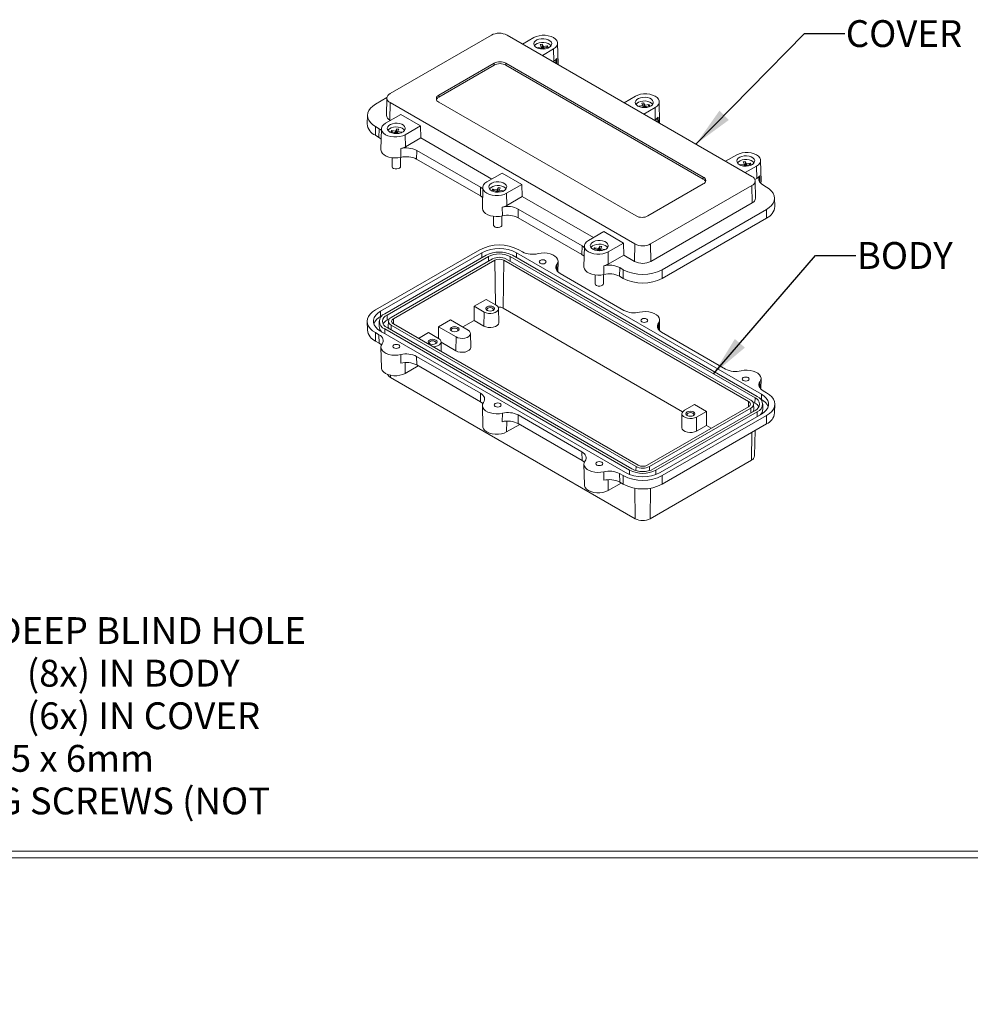
# Model space of a CAD drawing. Units: inches. Extents: x 0.5 to 67.5, y -2.2 to 43.5.
# Drawn here: x 21.7 to 39.4, y -2.2 to 16.1 of the extents above; entities that cross this region are included whole.
import ezdxf

# ---------------------------------------------------------------- set-up
doc = ezdxf.new("R2010")
doc.units = ezdxf.units.IN
doc.header["$MEASUREMENT"] = 0
doc.styles.add('SLDTEXTSTYLE0', font='TXT', dxfattribs={"width": 0.75})
doc.dimstyles.new('SLDDIMSTYLE0', dxfattribs={"dimtxt": 0, "dimasz": 0.752, "dimexe": 0, "dimexo": 0.0625, "dimgap": 0, "dimtad": 0, "dimtih": 1, "dimtoh": 1, "dimdec": 0, "dimrnd": 1e-09, "dimzin": 0, "dimdsep": 46, "dimtxsty": 'Standard', "dimsah": 1, "dimcen": 0.09, "dimadec": 0, "dimazin": 0, "dimtfac": 0.752, "dimtdec": 0, "dimtofl": 0, "dimtmove": 0, "dimatfit": 3, "dimfxl": 1, "dimtolj": 1, "dimtzin": 0, "dimarcsym": 0})
doc.dimstyles.new('SLDDIMSTYLE9', dxfattribs={"dimtxt": 0.5, "dimasz": 0.752, "dimexe": 0, "dimexo": 0.0625, "dimgap": 0.125, "dimtad": 0, "dimtih": 1, "dimtoh": 1, "dimdec": 3, "dimlfac": 0.25, "dimrnd": 1e-09, "dimzin": 12, "dimdsep": 46, "dimtxsty": 'SLDTEXTSTYLE0', "dimsah": 1, "dimcen": 0.09, "dimadec": 0, "dimazin": 0, "dimtfac": 1, "dimtdec": 3, "dimtmove": 0, "dimatfit": 3, "dimfxl": 1, "dimtolj": 1, "dimtzin": 12, "dimarcsym": 0})

# ---------------------------------------------------------------- blocks, each defined once
blk = doc.blocks.new('*D32')
at = {"color": 7, "linetype": 'Continuous', "lineweight": 0}
for p, q in [((11.901, 7.329), (16.284, 4.733)), ((16.284, 4.733), (17.036, 4.733))]:
    blk.add_line(p, q, dxfattribs=at)
blk.add_solid([(11.901, 7.329), (12.484, 6.837), (12.613, 7.054)], dxfattribs=at)
at = {"color": 7, "linetype": 'Continuous', "lineweight": 0, "char_height": 0.5, "attachment_point": 1, "style": 'SLDTEXTSTYLE0'}
for s, insert in [('%%c', (17.099, 4.981)), ('.125', (17.852, 4.981)), (' x .315 DEEP BLIND HOLE', (19.145, 4.981)), ('                               (8x) IN BODY', (17.099, 4.188)), ('                               (6x) IN COVER', (17.099, 3.395)), ('\\{ACCEPTS M3.5 x 6mm (.236") LG.', (17.099, 2.601)), ('SELF-TAPPING SCREWS (NOT SUPPLIED)\\}', (17.099, 1.808))]:
    blk.add_mtext(s, dxfattribs=dict(at, insert=insert))

msp = doc.modelspace()

# ---------------------------------------------------------------- linework, layer by layer
at = {"color": 7, "linetype": 'Continuous', "lineweight": 0}
for p, q in [((28.60228, 14.7326), (30.48976, 15.82222)), ((30.78141, 15.82222), (35.34141, 13.18978)), ((31.07121, 15.65492), (31.28031, 15.77563)), ((31.34432, 15.58829), (31.42034, 15.60096)), ((31.39839, 15.64485), (31.43773, 15.65141)), ((31.42034, 15.60096), (31.39839, 15.64485)), ((31.42308, 15.57681), (31.42034, 15.60096)), ((31.43773, 15.65141), (31.45968, 15.60752)), ((31.43773, 15.65141), (31.44608, 15.56268)), ((31.45968, 15.60752), (31.45697, 15.5629)), ((31.45968, 15.60752), (31.53571, 15.62019)), ((31.54707, 15.59748), (31.47104, 15.58481)), ((31.53571, 15.62019), (31.51777, 15.5926)), ((31.53571, 15.62019), (31.54707, 15.59748)), ((31.73148, 15.28586), (31.72324, 15.67157)), ((31.34805, 15.58083), (31.34432, 15.58829)), ((31.34432, 15.58829), (31.35264, 15.57899)), ((31.4317, 15.57825), (31.38196, 15.56996)), ((31.43946, 15.56274), (31.4317, 15.57825)), ((31.64726, 15.5638), (31.43815, 15.44309)), ((31.46844, 15.56357), (31.47104, 15.58481)), ((31.47104, 15.58481), (31.48102, 15.56486)), ((31.64726, 15.5638), (31.65066, 15.33681)), ((30.53815, 15.2993), (29.50811, 14.70467)), ((30.53868, 15.26362), (29.50864, 14.669)), ((30.53868, 15.26362), (30.53815, 15.2993)), ((30.76032, 15.26362), (30.76086, 15.2993)), ((34.43505, 13.14225), (30.76032, 15.26362)), ((34.43558, 13.17792), (30.76086, 15.2993)), ((31.65066, 15.33681), (31.63646, 15.32861)), ((31.73148, 15.28586), (31.73096, 15.27405)), ((29.50864, 14.669), (29.50811, 14.70467)), ((32.96147, 14.5637), (33.17057, 14.68441)), ((28.33017, 14.53607), (28.54266, 14.65874)), ((28.5419, 14.64989), (28.53502, 14.32846)), ((28.60228, 14.56424), (28.59742, 14.23996)), ((33.16229, 11.9318), (28.60228, 14.56424)), ((29.50811, 14.5761), (33.18284, 12.45472)), ((33.23457, 14.49706), (33.3106, 14.50974)), ((33.2383, 14.48961), (33.23457, 14.49706)), ((33.23457, 14.49706), (33.2429, 14.48777)), ((33.28865, 14.55363), (33.32798, 14.56019)), ((33.3106, 14.50974), (33.28865, 14.55363)), ((33.31334, 14.48559), (33.3106, 14.50974)), ((33.32798, 14.56019), (33.34994, 14.5163)), ((33.32798, 14.56019), (33.33634, 14.47146)), ((33.34994, 14.5163), (33.34723, 14.47167)), ((33.34994, 14.5163), (33.42597, 14.52897)), ((33.3587, 14.47235), (33.3613, 14.49359)), ((33.43733, 14.50626), (33.3613, 14.49359)), ((33.3613, 14.49359), (33.37128, 14.47363)), ((33.42597, 14.52897), (33.40802, 14.50138)), ((33.42597, 14.52897), (33.43733, 14.50626)), ((33.62174, 14.19463), (33.6135, 14.58034)), ((28.18016, 14.3306), (28.17672, 14.16988)), ((28.80029, 14.34395), (28.51592, 14.17978)), ((29.16724, 14.13211), (28.80029, 14.34395)), ((33.32196, 14.48703), (33.27222, 14.47874)), ((33.32972, 14.47152), (33.32196, 14.48703)), ((33.53752, 14.47258), (33.32841, 14.35186)), ((33.53752, 14.47258), (33.54092, 14.24558)), ((28.59742, 14.23996), (28.60879, 14.2334)), ((28.88286, 13.96795), (29.16724, 14.13211)), ((29.16724, 14.13211), (29.17404, 13.90708)), ((33.54092, 14.24558), (33.52672, 14.23738)), ((33.62174, 14.19463), (33.62121, 14.18283)), ((28.33017, 14.11782), (28.32774, 13.95568)), ((28.39491, 13.9169), (28.32774, 13.95568)), ((28.39734, 14.07904), (28.33017, 14.11782)), ((28.39734, 14.07904), (28.39491, 13.9169)), ((28.43994, 14.07571), (28.43169, 13.69)), ((28.61611, 14.02252), (28.62747, 14.04523)), ((28.69214, 14.00985), (28.61611, 14.02252)), ((28.62747, 14.04523), (28.7035, 14.03256)), ((28.62747, 14.04523), (28.64541, 14.01764)), ((28.68215, 13.98989), (28.69214, 14.00985)), ((28.69473, 13.98861), (28.69214, 14.00985)), ((28.7035, 14.03256), (28.72545, 14.07645)), ((28.7035, 14.03256), (28.70621, 13.98794)), ((28.72545, 14.07645), (28.7171, 13.98772)), ((28.73147, 14.00329), (28.72372, 13.98778)), ((28.72545, 14.07645), (28.76479, 14.06989)), ((28.78122, 13.995), (28.73147, 14.00329)), ((28.74009, 14.00185), (28.74283, 14.026)), ((28.76479, 14.06989), (28.74283, 14.026)), ((28.74283, 14.026), (28.81886, 14.01333)), ((28.81886, 14.01333), (28.81054, 14.00403)), ((28.81886, 14.01333), (28.81513, 14.00587)), ((28.88286, 13.96795), (28.88626, 13.74095)), ((28.88626, 13.74095), (29.17404, 13.90708)), ((29.17404, 13.90708), (30.49905, 13.14217)), ((28.80158, 13.70814), (28.80291, 13.54557)), ((29.09817, 13.67446), (29.09574, 13.51232)), ((30.2876, 12.98782), (29.09817, 13.67446)), ((34.85172, 13.47247), (35.06083, 13.59319)), ((28.63875, 13.53756), (28.63875, 13.37498)), ((28.79623, 13.37498), (28.79623, 13.54401)), ((30.28517, 12.82568), (29.09574, 13.51232)), ((35.12483, 13.40584), (35.20086, 13.41852)), ((35.12856, 13.39839), (35.12483, 13.40584)), ((35.12483, 13.40584), (35.13316, 13.39655)), ((35.21222, 13.39581), (35.16247, 13.38751)), ((35.1789, 13.46241), (35.21824, 13.46896)), ((35.20086, 13.41852), (35.1789, 13.46241)), ((35.2036, 13.39437), (35.20086, 13.41852)), ((35.21998, 13.3803), (35.21222, 13.39581)), ((35.21824, 13.46896), (35.2402, 13.42507)), ((35.21824, 13.46896), (35.2266, 13.38023)), ((35.2402, 13.42507), (35.23748, 13.38045)), ((35.2402, 13.42507), (35.31622, 13.43775)), ((35.24896, 13.38113), (35.25156, 13.40236)), ((35.32758, 13.41504), (35.25156, 13.40236)), ((35.25156, 13.40236), (35.26154, 13.38241)), ((35.31622, 13.43775), (35.29828, 13.41015)), ((35.31622, 13.43775), (35.32758, 13.41504)), ((35.512, 13.10341), (35.50375, 13.48912)), ((28.79313, 13.36237), (28.79623, 13.37498)), ((30.69055, 13.25273), (30.40617, 13.08856)), ((31.0575, 13.04089), (30.69055, 13.25273)), ((35.42778, 13.38136), (35.21867, 13.26064)), ((35.42778, 13.38136), (35.43118, 13.15436)), ((30.77312, 12.87672), (31.0575, 13.04089)), ((31.0575, 13.04089), (31.0643, 12.81586)), ((33.40555, 12.45472), (34.43558, 13.04935)), ((35.34141, 13.02142), (33.45394, 11.9318)), ((34.43505, 13.14225), (34.43558, 13.17792)), ((35.34141, 13.02142), (35.34627, 12.69714)), ((35.43118, 13.15436), (35.39587, 13.13398)), ((35.40867, 12.78565), (35.4018, 13.10707)), ((35.54635, 13.03203), (35.61352, 12.99326)), ((30.2876, 12.98782), (30.28517, 12.82568)), ((30.3302, 12.98449), (30.32195, 12.59878)), ((30.50637, 12.9313), (30.51773, 12.95401)), ((30.58239, 12.91863), (30.50637, 12.9313)), ((30.51773, 12.95401), (30.59375, 12.94134)), ((30.51773, 12.95401), (30.53567, 12.92642)), ((30.57241, 12.89867), (30.58239, 12.91863)), ((30.58499, 12.89739), (30.58239, 12.91863)), ((30.59375, 12.94134), (30.61571, 12.98523)), ((30.59375, 12.94134), (30.59647, 12.89671)), ((30.61571, 12.98523), (30.60736, 12.89649)), ((30.62173, 12.91207), (30.61397, 12.89656)), ((30.61571, 12.98523), (30.65505, 12.97867)), ((30.67148, 12.90378), (30.62173, 12.91207)), ((30.63035, 12.91063), (30.63309, 12.93478)), ((30.65505, 12.97867), (30.63309, 12.93478)), ((30.63309, 12.93478), (30.70912, 12.9221)), ((30.70912, 12.9221), (30.7008, 12.91281)), ((30.70912, 12.9221), (30.70539, 12.91465)), ((30.77312, 12.87672), (30.77652, 12.64973)), ((30.77652, 12.64973), (31.0643, 12.81586)), ((31.0643, 12.81586), (32.38931, 12.05095)), ((33.4588, 11.60752), (35.34627, 12.69714)), ((35.76697, 12.62707), (35.76354, 12.78778)), ((30.69184, 12.61691), (30.69317, 12.45435)), ((30.98842, 12.58324), (30.986, 12.4211)), ((32.17786, 11.8966), (30.98842, 12.58324)), ((35.61352, 12.575), (33.67037, 11.45324)), ((35.61352, 12.575), (35.61595, 12.41286)), ((30.529, 12.44634), (30.529, 12.28376)), ((30.68648, 12.28376), (30.68648, 12.45279)), ((32.17543, 11.73446), (30.986, 12.4211)), ((35.61595, 12.41286), (33.6728, 11.2911)), ((30.68339, 12.27115), (30.68648, 12.28376)), ((32.58081, 12.1615), (32.29643, 11.99734)), ((32.94776, 11.94967), (32.58081, 12.1615)), ((32.66338, 11.7855), (32.94776, 11.94967)), ((32.94776, 11.94967), (32.95456, 11.72464)), ((33.16229, 11.9318), (33.15743, 11.60752)), ((33.45394, 11.9318), (33.4588, 11.60752)), ((30.27089, 11.82406), (28.32774, 10.70231)), ((30.31265, 11.76782), (28.42518, 10.6782)), ((35.51852, 9.13538), (30.95851, 11.76782)), ((31.06744, 11.78529), (31.00027, 11.82406)), ((32.17786, 11.8966), (32.17543, 11.73446)), ((32.22046, 11.89327), (32.21221, 11.50756)), ((32.39663, 11.84008), (32.40799, 11.86279)), ((32.47265, 11.8274), (32.39663, 11.84008)), ((32.40799, 11.86279), (32.48401, 11.85011)), ((32.40799, 11.86279), (32.42593, 11.83519)), ((32.46267, 11.80745), (32.47265, 11.8274)), ((32.47525, 11.80617), (32.47265, 11.8274)), ((32.48401, 11.85011), (32.50597, 11.894)), ((32.48401, 11.85011), (32.48673, 11.80549)), ((32.50597, 11.894), (32.49761, 11.80527)), ((32.51199, 11.82085), (32.50423, 11.80534)), ((32.50597, 11.894), (32.5453, 11.88744)), ((32.56173, 11.81255), (32.51199, 11.82085)), ((32.52061, 11.81941), (32.52335, 11.84356)), ((32.5453, 11.88744), (32.52335, 11.84356)), ((32.52335, 11.84356), (32.59938, 11.83088)), ((32.59938, 11.83088), (32.59105, 11.82159)), ((32.59938, 11.83088), (32.59565, 11.82343)), ((32.66338, 11.7855), (32.66678, 11.55851)), ((30.3906, 11.72282), (28.50313, 10.6332)), ((30.43236, 11.69871), (28.54488, 10.60909)), ((30.51031, 11.65371), (28.62283, 10.5641)), ((30.55207, 11.6296), (28.66459, 10.53999)), ((30.70574, 10.73784), (30.7191, 11.6296)), ((35.2791, 8.99717), (30.7191, 11.6296)), ((35.32086, 9.02128), (30.76086, 11.65371)), ((35.39881, 9.06628), (30.83881, 11.69871)), ((35.44057, 9.09038), (30.88056, 11.72282)), ((31.72728, 11.41118), (31.73148, 11.60761)), ((32.66678, 11.55851), (32.95456, 11.72464)), ((32.95456, 11.72464), (33.15743, 11.60752)), ((32.9577, 10.69407), (31.76827, 11.38071)), ((32.5821, 11.52569), (32.58343, 11.36312)), ((32.87868, 11.49202), (32.87625, 11.32988)), ((32.94585, 11.45324), (32.87868, 11.49202)), ((32.94585, 11.45324), (32.94342, 11.2911)), ((33.67037, 11.45324), (33.6728, 11.2911)), ((32.41926, 11.35512), (32.41926, 11.19253)), ((32.57365, 11.17992), (32.57674, 11.19253)), ((32.57674, 11.19253), (32.57674, 11.36157)), ((32.94342, 11.2911), (32.87625, 11.32988)), ((30.39172, 10.89923), (30.16901, 10.77066)), ((30.57712, 10.7922), (30.39172, 10.89923)), ((28.42664, 10.58092), (28.42518, 10.6782)), ((30.16901, 10.50899), (30.16901, 10.77066)), ((30.16901, 10.77066), (30.35441, 10.66363)), ((30.35052, 10.40421), (30.35441, 10.66363)), ((30.62873, 10.4719), (30.62323, 10.72904)), ((34.05149, 8.80637), (30.70574, 10.73784)), ((28.17672, 10.4881), (28.18016, 10.32739)), ((28.40168, 10.49424), (28.39962, 10.39782)), ((28.45186, 10.59548), (28.42664, 10.58092)), ((28.54634, 10.51181), (28.54488, 10.60909)), ((28.58847, 10.53613), (28.54634, 10.51181)), ((28.57096, 10.49304), (28.56889, 10.39661)), ((29.72916, 10.51674), (29.50645, 10.38817)), ((30.05375, 10.32936), (29.72916, 10.51674)), ((30.16901, 10.50899), (29.95579, 10.38591)), ((30.35052, 10.40421), (30.16901, 10.50899)), ((33.61754, 10.31995), (33.62174, 10.51639)), ((28.32774, 10.28125), (28.39491, 10.24247)), ((28.33017, 10.12191), (28.32774, 10.28125)), ((28.42518, 10.30535), (32.98518, 7.67292)), ((28.50313, 10.35035), (33.06313, 7.71792)), ((28.54488, 10.37446), (33.10489, 7.74202)), ((28.62283, 10.41946), (33.18284, 7.78702)), ((28.66459, 10.44356), (33.2246, 7.81113)), ((29.31993, 10.28049), (29.1335, 10.17287)), ((29.50532, 10.17347), (29.31993, 10.28049)), ((29.50645, 10.17281), (29.50645, 10.38817)), ((29.50645, 10.38817), (29.83104, 10.20079)), ((34.84796, 9.60284), (33.65852, 10.28949)), ((28.33017, 10.12191), (28.39734, 10.08314)), ((28.39734, 10.08314), (28.39491, 10.24247)), ((29.55531, 9.92936), (29.55144, 10.11031)), ((29.82715, 9.94137), (29.55165, 10.10041)), ((29.82715, 9.94137), (29.83104, 10.20079)), ((30.10536, 10.00906), (30.09986, 10.26619)), ((28.43169, 10.01176), (28.43994, 9.62605)), ((28.80158, 9.71223), (28.80291, 9.87114)), ((29.09574, 9.83789), (30.28517, 9.15125)), ((29.09817, 9.67856), (29.09574, 9.83789)), ((28.88286, 9.52198), (29.12613, 9.66241)), ((29.09817, 9.67856), (30.2876, 8.99191)), ((28.60957, 9.44738), (33.16958, 6.81495)), ((35.5078, 9.22873), (35.512, 9.42516)), ((35.61595, 9.15949), (35.54878, 9.19826)), ((30.2876, 8.99191), (30.28517, 9.15125)), ((35.39735, 8.96899), (35.35522, 8.99331)), ((35.39735, 8.96899), (35.39881, 9.06628)), ((35.51706, 9.0381), (35.49183, 9.05266)), ((35.51706, 9.0381), (35.51852, 9.13538)), ((30.32195, 8.92053), (30.3302, 8.53482)), ((33.39163, 7.81113), (35.2791, 8.90074)), ((33.43339, 7.78702), (35.32086, 8.87664)), ((33.51134, 7.74202), (35.39881, 8.83164)), ((33.55309, 7.71792), (35.44057, 8.80753)), ((34.27021, 8.94178), (34.08482, 8.83475)), ((34.27021, 8.94178), (34.49292, 8.81321)), ((34.30753, 8.70618), (34.49292, 8.81321)), ((34.49292, 8.81321), (34.49292, 8.55154)), ((35.3748, 8.85379), (35.37274, 8.95022)), ((35.54408, 8.855), (35.54202, 8.95143)), ((35.76354, 8.78457), (35.76697, 8.94528)), ((30.69184, 8.62101), (30.69317, 8.77991)), ((30.986, 8.74667), (32.17543, 8.06002)), ((30.98842, 8.58733), (30.986, 8.74667)), ((33.63104, 7.67292), (35.51852, 8.76253)), ((33.6728, 7.61667), (35.61595, 8.73843)), ((34.0387, 8.77159), (34.03321, 8.51445)), ((34.31141, 8.44676), (34.30753, 8.70618)), ((35.61352, 8.57909), (35.61595, 8.73843)), ((30.77312, 8.43076), (31.01639, 8.57119)), ((30.98842, 8.58733), (32.17786, 7.90069)), ((33.67037, 7.45734), (35.61352, 8.57909)), ((34.49292, 8.55154), (34.31141, 8.44676)), ((34.58356, 8.49922), (34.49292, 8.55154)), ((35.39149, 7.98314), (35.40162, 8.45676)), ((32.17786, 7.90069), (32.17543, 8.06002)), ((33.44665, 6.81495), (35.33412, 7.90456)), ((32.21221, 7.82931), (32.22046, 7.4436)), ((32.5821, 7.52978), (32.58343, 7.68869)), ((32.87625, 7.65545), (32.94342, 7.61667)), ((32.87868, 7.49611), (32.87625, 7.65545)), ((32.94585, 7.45734), (32.94342, 7.61667)), ((33.67037, 7.45734), (33.6728, 7.61667)), ((32.66338, 7.33953), (32.90665, 7.47997)), ((32.87868, 7.49611), (32.94585, 7.45734)), ((0.62094, 0.62311), (67.37094, 0.62311)), ((0.49594, 0.49811), (67.49594, 0.49811))]:
    msp.add_line(p, q, dxfattribs=at)
at = {"color": 8, "linetype": 'Continuous', "lineweight": 0}
for p, q in [((31.70751, 15.38569), (31.70946, 15.28647)), ((33.59777, 14.29447), (33.59972, 14.19524)), ((35.48803, 13.20325), (35.49047, 13.07893)), ((30.31399, 11.67859), (30.31265, 11.76782)), ((30.95718, 11.67859), (30.95851, 11.76782)), ((30.4337, 11.60948), (30.43236, 11.69871)), ((30.5645, 10.79949), (30.55207, 11.6296)), ((30.83747, 11.60948), (30.83881, 11.69871)), ((31.70838, 11.43351), (31.71068, 11.54975)), ((28.66605, 10.44272), (28.66459, 10.53999)), ((33.59863, 10.34228), (33.60094, 10.45853)), ((28.50179, 10.26113), (28.50313, 10.35035)), ((28.6215, 10.33023), (28.62283, 10.41946)), ((28.88286, 9.52198), (28.88594, 9.72396)), ((28.60957, 9.44738), (28.60896, 9.4875)), ((35.48889, 9.25106), (35.4912, 9.36731)), ((35.27764, 8.8999), (35.2791, 8.99717)), ((35.3222, 8.78741), (35.32086, 8.87664)), ((35.4419, 8.71831), (35.44057, 8.80753)), ((30.77312, 8.43076), (30.7762, 8.63273)), ((35.33412, 7.90456), (35.34202, 8.42236)), ((33.06192, 7.63729), (33.06313, 7.71792)), ((33.18169, 7.71034), (33.18284, 7.78702)), ((33.43454, 7.71034), (33.43339, 7.78702)), ((33.5543, 7.63729), (33.55309, 7.71792)), ((32.66338, 7.33953), (32.66646, 7.54151)), ((33.16958, 6.81495), (33.16091, 7.38318)), ((33.44665, 6.81495), (33.45531, 7.38318))]:
    msp.add_line(p, q, dxfattribs=at)
at = {"color": 7, "linetype": 'Continuous', "lineweight": 0, "flags": 128}
for points in [[(31.28031, 15.77563), (31.32574, 15.79655), (31.37809, 15.8111), (31.43474, 15.81856), (31.49284, 15.81856), (31.54949, 15.8111), (31.60183, 15.79655), (31.64726, 15.77563), (31.68349, 15.74941), (31.7087, 15.71919), (31.72163, 15.68649), (31.72163, 15.65295), (31.7087, 15.62025), (31.68349, 15.59002), (31.64726, 15.5638)], [(31.32738, 15.59097), (31.36369, 15.57507), (31.40608, 15.56542), (31.45141, 15.56273), (31.49631, 15.5672), (31.53746, 15.5785), (31.57181, 15.59579), (31.5968, 15.61779), (31.61058, 15.64286), (31.61214, 15.66915), (31.60135, 15.69471), (31.57902, 15.71764), (31.54679, 15.73624), (31.50708, 15.74913), (31.4628, 15.75536), (31.41726, 15.75446), (31.37383, 15.7465), (31.33573, 15.73207), (31.30578, 15.71225), (31.28621, 15.68849), (31.27847, 15.66257), (31.28313, 15.6364), (31.29984, 15.61193), (31.32738, 15.59097)], [(31.60064, 15.62281), (31.5992, 15.62518), (31.57842, 15.64789), (31.54779, 15.66652), (31.50959, 15.67969), (31.46665, 15.68643), (31.42216, 15.68622), (31.37941, 15.6791), (31.34158, 15.66558), (31.31147, 15.64666), (31.29131, 15.62376), (31.29075, 15.62281)], [(33.17057, 14.68441), (33.216, 14.70532), (33.26835, 14.71988), (33.32499, 14.72734), (33.3831, 14.72734), (33.43974, 14.71988), (33.49209, 14.70532), (33.53752, 14.68441), (33.57375, 14.65819), (33.59896, 14.62797), (33.61188, 14.59527), (33.61188, 14.56172), (33.59896, 14.52902), (33.57375, 14.4988), (33.53752, 14.47258)], [(28.33017, 14.11782), (28.27796, 14.15311), (28.23596, 14.19268), (28.20519, 14.23555), (28.18643, 14.28068), (28.18012, 14.32695), (28.18643, 14.37321), (28.20519, 14.41834), (28.23596, 14.46121), (28.27796, 14.50078), (28.33017, 14.53607)], [(33.21764, 14.49975), (33.25394, 14.48385), (33.29633, 14.4742), (33.34166, 14.47151), (33.38657, 14.47598), (33.42772, 14.48728), (33.46206, 14.50457), (33.48706, 14.52656), (33.50084, 14.55164), (33.5024, 14.57793), (33.49161, 14.60348), (33.46927, 14.62641), (33.43705, 14.64501), (33.39733, 14.65791), (33.35306, 14.66414), (33.30752, 14.66324), (33.26409, 14.65528), (33.22599, 14.64085), (33.19604, 14.62103), (33.17647, 14.59727), (33.16873, 14.57135), (33.17339, 14.54518), (33.1901, 14.52071), (33.21764, 14.49975)], [(33.4909, 14.53159), (33.48946, 14.53395), (33.46868, 14.55667), (33.43805, 14.5753), (33.39985, 14.58847), (33.35691, 14.5952), (33.31242, 14.595), (33.26967, 14.58787), (33.23184, 14.57435), (33.20172, 14.55544), (33.18157, 14.53254), (33.18101, 14.53159)], [(28.51592, 14.17978), (28.47969, 14.15356), (28.45448, 14.12334), (28.44155, 14.09064), (28.44155, 14.05709), (28.45448, 14.02439), (28.47969, 13.99417), (28.51592, 13.96795), (28.56134, 13.94703), (28.61369, 13.93248), (28.67034, 13.92502), (28.72844, 13.92502), (28.78509, 13.93248), (28.83744, 13.94703), (28.88286, 13.96795)], [(28.59917, 14.01601), (28.63548, 14.00011), (28.67787, 13.99046), (28.7232, 13.98777), (28.7681, 13.99224), (28.80925, 14.00354), (28.8436, 14.02083), (28.86859, 14.04283), (28.88238, 14.0679), (28.88393, 14.09419), (28.87314, 14.11975), (28.85081, 14.14268), (28.81859, 14.16128), (28.77887, 14.17417), (28.7346, 14.1804), (28.68906, 14.1795), (28.64562, 14.17154), (28.60752, 14.15711), (28.57757, 14.13729), (28.558, 14.11353), (28.55026, 14.08761), (28.55492, 14.06144), (28.57164, 14.03697), (28.59917, 14.01601)], [(28.43934, 14.0477), (28.42349, 14.06153), (28.39734, 14.07904)], [(28.87243, 14.04785), (28.85776, 14.06629), (28.82995, 14.08634), (28.7938, 14.10132), (28.752, 14.11012), (28.70763, 14.11207), (28.664, 14.10705), (28.62433, 14.09541), (28.59157, 14.07803), (28.56815, 14.05619), (28.56254, 14.04785)], [(28.43589, 13.88644), (28.42073, 13.89962), (28.39491, 13.9169)], [(28.80291, 13.54557), (28.74786, 13.5361), (28.69057, 13.53363), (28.63369, 13.53827), (28.57984, 13.54981), (28.53149, 13.56772), (28.49087, 13.59117), (28.45985, 13.61908), (28.43986, 13.65017), (28.43182, 13.68301), (28.43169, 13.69)], [(35.10789, 13.40852), (35.1442, 13.39263), (35.18659, 13.38298), (35.23192, 13.38029), (35.27683, 13.38476), (35.31798, 13.39606), (35.35232, 13.41334), (35.37731, 13.43534), (35.3911, 13.46041), (35.39265, 13.4867), (35.38187, 13.51226), (35.35953, 13.53519), (35.32731, 13.55379), (35.28759, 13.56668), (35.24332, 13.57291), (35.19778, 13.57201), (35.15435, 13.56406), (35.11624, 13.54963), (35.0863, 13.5298), (35.06673, 13.50605), (35.05898, 13.48012), (35.06364, 13.45396), (35.08036, 13.42948), (35.10789, 13.40852)], [(35.06083, 13.59319), (35.10626, 13.6141), (35.15861, 13.62866), (35.21525, 13.63612), (35.27335, 13.63612), (35.33, 13.62866), (35.38235, 13.6141), (35.42778, 13.59319), (35.464, 13.56696), (35.48921, 13.53674), (35.50214, 13.50404), (35.50214, 13.4705), (35.48921, 13.4378), (35.464, 13.40758), (35.42778, 13.38136)], [(35.38115, 13.44036), (35.37972, 13.44273), (35.35894, 13.46544), (35.32831, 13.48408), (35.29011, 13.49725), (35.24717, 13.50398), (35.20267, 13.50378), (35.15993, 13.49665), (35.12209, 13.48313), (35.09198, 13.46422), (35.07183, 13.44132), (35.07126, 13.44036)], [(28.63875, 13.37498), (28.63923, 13.36992), (28.64855, 13.35302), (28.66835, 13.33946), (28.69564, 13.33131), (28.72625, 13.32981), (28.75553, 13.33518), (28.77902, 13.34662), (28.79313, 13.36237)], [(30.40617, 13.08856), (30.36995, 13.06233), (30.34474, 13.03211), (30.33181, 12.99941), (30.33181, 12.96587), (30.34474, 12.93317), (30.36995, 12.90295), (30.40617, 12.87672), (30.4516, 12.85581), (30.50395, 12.84126), (30.5606, 12.83379), (30.6187, 12.83379), (30.67535, 12.84126), (30.72769, 12.85581), (30.77312, 12.87672)], [(30.48943, 12.92479), (30.52574, 12.90889), (30.56813, 12.89924), (30.61346, 12.89655), (30.65836, 12.90102), (30.69951, 12.91232), (30.73386, 12.92961), (30.75885, 12.9516), (30.77263, 12.97668), (30.77419, 13.00297), (30.7634, 13.02852), (30.74107, 13.05145), (30.70885, 13.07005), (30.66913, 13.08295), (30.62485, 13.08917), (30.57931, 13.08828), (30.53588, 13.08032), (30.49778, 13.06589), (30.46783, 13.04606), (30.44826, 13.02231), (30.44052, 12.99639), (30.44518, 12.97022), (30.46189, 12.94575), (30.48943, 12.92479)], [(35.48803, 13.20325), (35.47531, 13.18133), (35.46833, 13.15857), (35.46723, 13.13546), (35.47203, 13.11251), (35.48264, 13.09022), (35.49881, 13.06908), (35.52021, 13.04954), (35.54635, 13.03203)], [(35.512, 13.10341), (35.5076, 13.07352), (35.50393, 13.06379)], [(30.3296, 12.95648), (30.31374, 12.97031), (30.2876, 12.98782)], [(30.76269, 12.95663), (30.74801, 12.97507), (30.72021, 12.99512), (30.68406, 13.0101), (30.64226, 13.01889), (30.59789, 13.02085), (30.55425, 13.01583), (30.51459, 13.00419), (30.48183, 12.98681), (30.45841, 12.96497), (30.4528, 12.95663)], [(35.61352, 12.99326), (35.66573, 12.95797), (35.70774, 12.9184), (35.7385, 12.87552), (35.75727, 12.83039), (35.76358, 12.78413), (35.75727, 12.73786), (35.7385, 12.69274), (35.70774, 12.64986), (35.66573, 12.61029), (35.61352, 12.575)], [(30.32615, 12.79521), (30.31098, 12.8084), (30.28517, 12.82568)], [(30.69317, 12.45435), (30.63812, 12.44488), (30.58083, 12.44241), (30.52395, 12.44705), (30.4701, 12.45859), (30.42175, 12.4765), (30.38113, 12.49995), (30.35011, 12.52786), (30.33012, 12.55895), (30.32208, 12.59178), (30.32195, 12.59878)], [(30.529, 12.28376), (30.52949, 12.2787), (30.5388, 12.26179), (30.55861, 12.24824), (30.5859, 12.24009), (30.61651, 12.23858), (30.64579, 12.24396), (30.66927, 12.25539), (30.68339, 12.27115)], [(32.29643, 11.99734), (32.26021, 11.97111), (32.235, 11.94089), (32.22207, 11.90819), (32.22207, 11.87465), (32.235, 11.84195), (32.26021, 11.81173), (32.29643, 11.7855), (32.34186, 11.76459), (32.39421, 11.75004), (32.45085, 11.74257), (32.50896, 11.74257), (32.5656, 11.75004), (32.61795, 11.76459), (32.66338, 11.7855)], [(32.37969, 11.83356), (32.41599, 11.81767), (32.45839, 11.80802), (32.50371, 11.80533), (32.54862, 11.8098), (32.58977, 11.8211), (32.62411, 11.83838), (32.64911, 11.86038), (32.66289, 11.88545), (32.66445, 11.91174), (32.65366, 11.9373), (32.63132, 11.96023), (32.5991, 11.97883), (32.55938, 11.99172), (32.51511, 11.99795), (32.46957, 11.99705), (32.42614, 11.9891), (32.38804, 11.97467), (32.35809, 11.95484), (32.33852, 11.93109), (32.33078, 11.90516), (32.33544, 11.879), (32.35215, 11.85452), (32.37969, 11.83356)], [(32.65295, 11.8654), (32.63827, 11.88384), (32.61047, 11.9039), (32.57432, 11.91888), (32.53251, 11.92767), (32.48815, 11.92963), (32.44451, 11.9246), (32.40484, 11.91297), (32.37208, 11.89558), (32.34866, 11.87374), (32.34306, 11.8654)], [(31.71068, 11.54975), (31.72708, 11.58154), (31.73136, 11.61461), (31.72332, 11.64744), (31.70333, 11.67853), (31.67231, 11.70644), (31.63169, 11.72989), (31.58334, 11.7478), (31.52948, 11.75934), (31.47261, 11.76398), (31.41532, 11.76151), (31.36027, 11.75204)], [(32.21986, 11.86526), (32.204, 11.87909), (32.17786, 11.8966)], [(31.39976, 11.57255), (31.42083, 11.56442), (31.44569, 11.56157), (31.47055, 11.56442), (31.49163, 11.57255), (31.50571, 11.58472), (31.51065, 11.59907), (31.50571, 11.61342), (31.49163, 11.62559), (31.47055, 11.63372), (31.44569, 11.63657), (31.42083, 11.63372), (31.39976, 11.62559), (31.38568, 11.61342), (31.38073, 11.59907), (31.38568, 11.58472), (31.39976, 11.57255)], [(32.21641, 11.70399), (32.20124, 11.71717), (32.17543, 11.73446)], [(31.76827, 11.38071), (31.74245, 11.39799), (31.72133, 11.41729), (31.70536, 11.43816), (31.69489, 11.46017), (31.69014, 11.48283), (31.69123, 11.50564), (31.69813, 11.52811), (31.71068, 11.54975)], [(32.58343, 11.36312), (32.52837, 11.35366), (32.47109, 11.35119), (32.41421, 11.35583), (32.36035, 11.36737), (32.312, 11.38527), (32.27138, 11.40872), (32.24037, 11.43664), (32.22038, 11.46773), (32.21233, 11.50056), (32.21221, 11.50756)], [(32.41926, 11.19253), (32.41975, 11.18747), (32.42906, 11.17057), (32.44887, 11.15701), (32.47615, 11.14886), (32.50677, 11.14736), (32.53605, 11.15274), (32.55953, 11.16417), (32.57365, 11.17992)], [(28.32774, 10.70231), (28.27518, 10.66678), (28.2329, 10.62695), (28.20192, 10.58378), (28.18303, 10.53835), (28.17668, 10.49178), (28.18303, 10.4452), (28.20192, 10.39977), (28.2329, 10.35661), (28.27518, 10.31677), (28.32774, 10.28125)], [(28.42518, 10.6782), (28.37401, 10.643), (28.3342, 10.6032), (28.30698, 10.56001), (28.29315, 10.51475), (28.29315, 10.4688), (28.30698, 10.42354), (28.3342, 10.38036), (28.37401, 10.34056), (28.42518, 10.30535)], [(30.35441, 10.66363), (30.39029, 10.64813), (30.43229, 10.63908), (30.477, 10.63724), (30.5208, 10.64274), (30.56014, 10.65514), (30.59183, 10.67344), (30.61332, 10.69615), (30.62284, 10.72143), (30.61965, 10.74724), (30.60398, 10.77149), (30.57712, 10.7922)], [(30.52423, 10.76167), (30.54215, 10.74618), (30.54844, 10.72792), (30.54215, 10.70965), (30.52423, 10.69417), (30.4974, 10.68382), (30.46576, 10.68019), (30.43413, 10.68382), (30.4073, 10.69417), (30.38938, 10.70965), (30.38309, 10.72792), (30.38938, 10.74618), (30.4073, 10.76167), (30.43413, 10.77201), (30.46576, 10.77565), (30.4974, 10.77201), (30.52423, 10.76167)], [(30.51006, 10.73713), (30.48974, 10.74497), (30.46576, 10.74772), (30.44179, 10.74497), (30.42147, 10.73713), (30.40789, 10.7254), (30.40312, 10.71156), (30.40789, 10.69772), (30.41537, 10.69008)], [(30.51617, 10.69008), (30.52364, 10.69772), (30.52841, 10.71156), (30.52364, 10.7254), (30.51006, 10.73713)], [(33.60094, 10.45853), (33.61734, 10.49031), (33.62162, 10.52338), (33.61358, 10.55622), (33.59359, 10.58731), (33.56257, 10.61522), (33.52195, 10.63867), (33.4736, 10.65658), (33.41974, 10.66812), (33.36286, 10.67276), (33.30558, 10.67029), (33.25052, 10.66082)], [(30.62873, 10.4719), (30.62833, 10.46403), (30.61847, 10.43786), (30.59624, 10.41436), (30.56343, 10.39542), (30.52272, 10.38259), (30.47739, 10.37689), (30.43112, 10.37881), (30.38766, 10.38816), (30.35052, 10.40421)], [(33.29002, 10.48133), (33.31109, 10.4732), (33.33595, 10.47035), (33.36081, 10.4732), (33.38188, 10.48133), (33.39597, 10.4935), (33.40091, 10.50785), (33.39597, 10.5222), (33.38188, 10.53436), (33.36081, 10.54249), (33.33595, 10.54535), (33.31109, 10.54249), (33.29002, 10.53436), (33.27593, 10.5222), (33.27099, 10.50785), (33.27593, 10.4935), (33.29002, 10.48133)], [(33.65852, 10.28949), (33.63271, 10.30677), (33.61159, 10.32606), (33.59562, 10.34694), (33.58514, 10.36895), (33.5804, 10.3916), (33.58149, 10.41442), (33.58838, 10.43689), (33.60094, 10.45853)], [(29.86166, 10.37918), (29.87958, 10.36369), (29.88588, 10.34543), (29.87958, 10.32716), (29.86166, 10.31168), (29.83484, 10.30133), (29.8032, 10.2977), (29.77156, 10.30133), (29.74474, 10.31168), (29.72682, 10.32716), (29.72052, 10.34543), (29.72682, 10.36369), (29.74474, 10.37918), (29.77156, 10.38952), (29.8032, 10.39316), (29.83484, 10.38952), (29.86166, 10.37918)], [(29.8475, 10.35464), (29.82717, 10.36248), (29.8032, 10.36523), (29.77923, 10.36248), (29.75891, 10.35464), (29.74533, 10.34291), (29.74056, 10.32907), (29.74533, 10.31523), (29.7528, 10.30759)], [(29.83104, 10.20079), (29.86692, 10.18528), (29.90892, 10.17624), (29.95363, 10.17439), (29.99743, 10.17989), (30.03677, 10.19229), (30.06846, 10.21059), (30.08995, 10.2333), (30.09947, 10.25859), (30.09628, 10.2844), (30.08061, 10.30864), (30.05375, 10.32936)], [(29.8536, 10.30759), (29.86107, 10.31523), (29.86584, 10.32907), (29.86107, 10.34291), (29.8475, 10.35464)], [(28.39491, 10.24247), (28.42073, 10.22518), (28.44185, 10.20589), (28.45782, 10.18502), (28.46829, 10.16301), (28.47304, 10.14035), (28.47195, 10.11754), (28.46505, 10.09507), (28.4525, 10.07342)], [(29.45243, 10.14293), (29.47035, 10.12745), (29.47665, 10.10918), (29.47035, 10.09092), (29.45243, 10.07543), (29.42561, 10.06509), (29.39397, 10.06146), (29.36233, 10.06509), (29.33551, 10.07543), (29.31759, 10.09092), (29.31129, 10.10918), (29.31759, 10.12745), (29.33551, 10.14293), (29.36233, 10.15328), (29.39397, 10.15691), (29.42561, 10.15328), (29.45243, 10.14293)], [(29.43826, 10.1184), (29.41794, 10.12623), (29.39397, 10.12899), (29.37, 10.12623), (29.34967, 10.1184), (29.3361, 10.10666), (29.33133, 10.09282), (29.3361, 10.07899), (29.34357, 10.07135)], [(29.40113, 10.01837), (29.4052, 10.0185), (29.449, 10.024), (29.48834, 10.03641), (29.52004, 10.0547), (29.54152, 10.07741), (29.55105, 10.1027), (29.54785, 10.12851), (29.53219, 10.15275), (29.50532, 10.17347)], [(29.44437, 10.07135), (29.45184, 10.07899), (29.45661, 10.09282), (29.45184, 10.10666), (29.43826, 10.1184)], [(28.39734, 10.08314), (28.42349, 10.06563), (28.43977, 10.05138)], [(28.4525, 10.07342), (28.4361, 10.04164), (28.43182, 10.00857), (28.43986, 9.97574), (28.45985, 9.94465), (28.49087, 9.91674), (28.53149, 9.89329), (28.57984, 9.87538), (28.63369, 9.86384), (28.69057, 9.8592), (28.74786, 9.86167), (28.80291, 9.87114)], [(28.67155, 9.99759), (28.69263, 9.98946), (28.71749, 9.98661), (28.74234, 9.98946), (28.76342, 9.99759), (28.7775, 10.00976), (28.78245, 10.02411), (28.7775, 10.03846), (28.76342, 10.05063), (28.74234, 10.05876), (28.71749, 10.06161), (28.69263, 10.05876), (28.67155, 10.05063), (28.65747, 10.03846), (28.65252, 10.02411), (28.65747, 10.00976), (28.67155, 9.99759)], [(30.10536, 10.00906), (30.10496, 10.00118), (30.0951, 9.97502), (30.07287, 9.95151), (30.04006, 9.93258), (29.99935, 9.91974), (29.95402, 9.91405), (29.90775, 9.91596), (29.86429, 9.92532), (29.82715, 9.94137)], [(28.43994, 9.62605), (28.44155, 9.61112), (28.45448, 9.57842), (28.47969, 9.5482), (28.51592, 9.52198), (28.56134, 9.50107), (28.61369, 9.48651), (28.67034, 9.47905), (28.72844, 9.47905), (28.78509, 9.48651), (28.83744, 9.50107), (28.88286, 9.52198)], [(35.4912, 9.36731), (35.5076, 9.39909), (35.51187, 9.43216), (35.50383, 9.465), (35.48384, 9.49609), (35.45282, 9.524), (35.41221, 9.54745), (35.36386, 9.56535), (35.31, 9.57689), (35.25312, 9.58154), (35.19584, 9.57907), (35.14078, 9.5696)], [(35.18027, 9.39011), (35.20135, 9.38198), (35.22621, 9.37912), (35.25107, 9.38198), (35.27214, 9.39011), (35.28622, 9.40227), (35.29117, 9.41662), (35.28622, 9.43098), (35.27214, 9.44314), (35.25107, 9.45127), (35.22621, 9.45413), (35.20135, 9.45127), (35.18027, 9.44314), (35.16619, 9.43098), (35.16125, 9.41662), (35.16619, 9.40227), (35.18027, 9.39011)], [(35.54878, 9.19826), (35.52297, 9.21555), (35.50185, 9.23484), (35.48587, 9.25572), (35.4754, 9.27772), (35.47066, 9.30038), (35.47175, 9.3232), (35.47864, 9.34567), (35.4912, 9.36731)], [(30.28517, 9.15125), (30.31098, 9.13396), (30.33211, 9.11467), (30.34808, 9.09379), (30.35855, 9.07179), (30.36329, 9.04913), (30.36221, 9.02632), (30.35531, 9.00384), (30.34276, 8.9822)], [(30.2876, 8.99191), (30.31374, 8.97441), (30.33002, 8.96015)], [(35.51852, 8.76253), (35.56969, 8.79774), (35.60949, 8.83754), (35.63672, 8.88072), (35.65054, 8.92598), (35.65054, 8.97194), (35.63672, 9.01719), (35.60949, 9.06038), (35.56969, 9.10018), (35.51852, 9.13538)], [(35.61595, 8.73843), (35.66851, 8.77395), (35.7108, 8.81379), (35.74177, 8.85695), (35.76066, 8.90238), (35.76701, 8.94896), (35.76066, 8.99553), (35.74177, 9.04096), (35.7108, 9.08413), (35.66851, 9.12396), (35.61595, 9.15949)], [(30.34276, 8.9822), (30.32636, 8.95042), (30.32208, 8.91735), (30.33012, 8.88451), (30.35011, 8.85342), (30.38113, 8.82551), (30.42175, 8.80206), (30.4701, 8.78416), (30.52395, 8.77262), (30.58083, 8.76797), (30.63812, 8.77044), (30.69317, 8.77991)], [(30.56181, 8.90637), (30.58288, 8.89824), (30.60774, 8.89539), (30.6326, 8.89824), (30.65368, 8.90637), (30.66776, 8.91854), (30.6727, 8.93289), (30.66776, 8.94724), (30.65368, 8.9594), (30.6326, 8.96753), (30.60774, 8.97039), (30.58288, 8.96753), (30.56181, 8.9594), (30.54773, 8.94724), (30.54278, 8.93289), (30.54773, 8.91854), (30.56181, 8.90637)], [(34.08482, 8.83475), (34.05795, 8.81404), (34.04229, 8.78979), (34.03909, 8.76398), (34.04862, 8.7387), (34.0701, 8.71599), (34.1018, 8.69769), (34.14114, 8.68529), (34.18494, 8.67979), (34.22965, 8.68163), (34.27164, 8.69068), (34.30753, 8.70618)], [(34.13771, 8.73672), (34.11979, 8.7522), (34.11349, 8.77047), (34.11979, 8.78873), (34.13771, 8.80422), (34.16453, 8.81456), (34.19617, 8.8182), (34.22781, 8.81456), (34.25463, 8.80422), (34.27255, 8.78873), (34.27885, 8.77047), (34.27255, 8.7522), (34.25463, 8.73672), (34.22781, 8.72637), (34.19617, 8.72274), (34.16453, 8.72637), (34.13771, 8.73672)], [(34.24657, 8.73263), (34.25404, 8.74027), (34.25881, 8.75411), (34.25404, 8.76795), (34.24047, 8.77968), (34.22014, 8.78752), (34.19617, 8.79027), (34.1722, 8.78752), (34.15188, 8.77968), (34.1383, 8.76795), (34.13353, 8.75411), (34.1383, 8.74027), (34.14577, 8.73263)], [(30.3302, 8.53482), (30.33181, 8.5199), (30.34474, 8.4872), (30.36995, 8.45698), (30.40617, 8.43076), (30.4516, 8.40984), (30.50395, 8.39529), (30.5606, 8.38783), (30.6187, 8.38783), (30.67535, 8.39529), (30.72769, 8.40984), (30.77312, 8.43076)], [(34.31141, 8.44676), (34.27428, 8.43071), (34.23081, 8.42135), (34.18454, 8.41944), (34.13922, 8.42514), (34.0985, 8.43797), (34.0657, 8.45691), (34.04347, 8.48041), (34.03361, 8.50658), (34.03321, 8.51445)], [(32.17543, 8.06002), (32.20124, 8.04274), (32.22236, 8.02345), (32.23834, 8.00257), (32.24881, 7.98056), (32.25355, 7.95791), (32.25246, 7.93509), (32.24557, 7.91262), (32.23301, 7.89098)], [(32.17786, 7.90069), (32.204, 7.88318), (32.22028, 7.86893)], [(32.23301, 7.89098), (32.21661, 7.8592), (32.21233, 7.82613), (32.22038, 7.79329), (32.24037, 7.7622), (32.27138, 7.73429), (32.312, 7.71084), (32.36035, 7.69293), (32.41421, 7.68139), (32.47109, 7.67675), (32.52837, 7.67922), (32.58343, 7.68869)], [(32.45207, 7.81515), (32.47314, 7.80702), (32.498, 7.80416), (32.52286, 7.80702), (32.54394, 7.81515), (32.55802, 7.82731), (32.56296, 7.84166), (32.55802, 7.85601), (32.54394, 7.86818), (32.52286, 7.87631), (32.498, 7.87916), (32.47314, 7.87631), (32.45207, 7.86818), (32.43799, 7.85601), (32.43304, 7.84166), (32.43799, 7.82731), (32.45207, 7.81515)], [(32.22046, 7.4436), (32.22207, 7.42868), (32.235, 7.39598), (32.26021, 7.36576), (32.29643, 7.33953), (32.34186, 7.31862), (32.39421, 7.30407), (32.45085, 7.2966), (32.50896, 7.2966), (32.5656, 7.30407), (32.61795, 7.31862), (32.66338, 7.33953)]]:
    msp.add_lwpolyline(points, dxfattribs=at)
at = {"color": 7, "linetype": 'Continuous', "lineweight": 0}
for centre, radius, start, end in [((30.63558, 15.54078), 0.31698, 62.609698, 117.390302), ((30.6495, 15.08438), 0.24205, 62.609695, 117.390305), ((30.6495, 15.04974), 0.24089, 62.609703, 117.390282), ((31.56317, 15.49604), 0.18169, 298.785599, 322.60111), ((31.78418, 15.32537), 0.09755, 141.80354, 196.747385), ((28.63423, 14.64842), 0.09004, 110.783469, 249.216531), ((29.53251, 14.64038), 0.06876, 110.783459, 249.216541), ((29.54614, 14.59135), 0.08623, 115.777256, 159.47482), ((28.63926, 14.3357), 0.10449, 183.972858, 246.396852), ((28.42792, 14.18665), 0.25176, 183.818058, 246.551594), ((33.45343, 14.40482), 0.18169, 298.785568, 322.601056), ((33.67444, 14.23415), 0.09755, 141.803461, 196.747356), ((28.72904, 14.021), 0.32116, 283.055135, 299.311816), ((28.90524, 13.29813), 0.42291, 62.858036, 104.18785), ((28.90525, 13.14076), 0.41755, 62.858006, 104.187884), ((34.39755, 13.0646), 0.08623, 20.526303, 64.221862), ((34.41119, 13.11364), 0.06876, 290.783459, 69.216541), ((35.30946, 13.1056), 0.09004, 290.783469, 69.216531), ((35.34369, 13.3136), 0.18169, 298.785719, 322.600646), ((35.30714, 12.79097), 0.10167, 292.635038, 356.995432), ((30.61929, 12.92977), 0.32116, 283.055161, 299.311849), ((30.7955, 12.20691), 0.42291, 62.85802, 104.187866), ((35.51577, 12.64383), 0.25176, 293.447942, 356.182436), ((30.79551, 12.04954), 0.41755, 62.857991, 104.187902), ((33.29419, 12.66964), 0.24205, 242.609695, 297.390305), ((33.30811, 12.21324), 0.31698, 242.609698, 297.390302), ((30.63558, 11.12674), 0.78693, 62.391047, 117.608963), ((30.63558, 11.14798), 0.69891, 62.480562, 117.519427), ((30.63558, 11.25), 0.53251, 62.609677, 117.390323), ((30.63558, 11.30649), 0.44174, 62.609677, 117.39034), ((31.25792, 12.15685), 0.41755, 242.857967, 284.187906), ((30.63558, 11.41193), 0.27231, 62.609772, 117.390228), ((30.63558, 11.46842), 0.18154, 62.609601, 117.390399), ((32.50955, 11.83855), 0.32117, 283.05541, 299.311777), ((33.30811, 11.89834), 0.32754, 242.609717, 297.39026), ((32.68575, 11.11568), 0.42291, 62.857982, 104.187904), ((32.68577, 10.95831), 0.41755, 62.857967, 104.187906), ((33.30811, 12.14592), 0.78168, 242.391044, 297.608965), ((33.30811, 11.98842), 0.78693, 242.391047, 297.608963), ((30.63617, 10.60389), 0.15094, 62.555551, 97.358243), ((33.14818, 11.06563), 0.41755, 242.857991, 284.187902), ((28.53868, 10.35302), 0.25396, 116.181154, 159.895395), ((28.5568, 10.49178), 0.15127, 110.783434, 249.216566), ((28.58941, 10.49178), 0.12548, 110.78339, 249.216559), ((28.62659, 10.35732), 0.17409, 117.44746, 151.076353), ((28.65028, 10.49178), 0.07735, 110.783601, 249.216399), ((28.68289, 10.49178), 0.05157, 110.783285, 249.216715), ((28.44114, 10.36043), 0.26307, 187.214559, 245.049681), ((28.54138, 10.39948), 0.14177, 180.670778, 229.988499), ((28.63867, 10.39691), 0.06978, 180.247832, 221.937875), ((28.90524, 9.30222), 0.42291, 62.858036, 104.18785), ((28.90525, 9.46632), 0.41755, 62.858006, 104.187884), ((35.03844, 9.97441), 0.41755, 242.858006, 284.187884), ((28.66205, 9.55008), 0.11533, 204.248314, 242.933839), ((35.2608, 8.94896), 0.05157, 290.783285, 69.216715), ((35.29341, 8.94896), 0.07735, 290.783601, 69.216399), ((35.35428, 8.94896), 0.12548, 290.78339, 69.216559), ((35.38689, 8.94896), 0.15127, 290.783434, 69.216566), ((35.40501, 8.8102), 0.25395, 20.104421, 63.818911), ((35.30503, 8.85409), 0.06977, 318.060755, 359.753812), ((35.3171, 8.81449), 0.1741, 28.92419, 62.552128), ((35.40231, 8.85666), 0.14177, 310.011633, 359.329156), ((30.7955, 8.211), 0.42291, 62.85802, 104.187866), ((30.79551, 8.3751), 0.41755, 62.857991, 104.187902), ((35.50841, 8.81333), 0.25674, 294.167799, 353.567971), ((35.29308, 7.99476), 0.09909, 294.465678, 353.270018), ((33.30811, 8.19073), 0.53251, 242.609677, 297.390323), ((33.30811, 8.13424), 0.44174, 242.609677, 297.39034), ((33.30811, 8.0288), 0.27231, 242.609772, 297.390228), ((33.30811, 7.97231), 0.18154, 242.609601, 297.390399), ((32.68575, 7.11978), 0.42291, 62.857982, 104.187904), ((32.68577, 7.28388), 0.41755, 62.857967, 104.187906), ((33.30811, 8.31399), 0.78693, 242.391047, 297.608963), ((33.30811, 8.29275), 0.69891, 242.480562, 297.519427), ((33.30811, 8.15001), 0.78168, 242.391044, 297.608965), ((33.30811, 7.08232), 0.30113, 242.60966, 297.39034)]:
    msp.add_arc(centre, radius, start, end, dxfattribs=at)

# ---------------------------------------------------------------- texts
at = {"color": 7, "linetype": 'Continuous', "lineweight": 0, "char_height": 0.5, "attachment_point": 1, "style": 'SLDTEXTSTYLE0'}
for s, insert in [('COVER', (37.08946, 16.10071)), ('BODY', (37.29525, 11.96787))]:
    msp.add_mtext(s, dxfattribs=dict(at, insert=insert))

# ---------------------------------------------------------------- dimensions: what is measured, and where the dimension line sits
at = {"color": 7, "linetype": 'Continuous', "lineweight": 0}
dim = msp.add_diameter_dim_2p(p1=(11.47028, 7.58428), p2=(11.90147, 7.3289), text='<> x .315 DEEP BLIND HOLE\\P                               (8x) IN BODY\\P                               (6x) IN COVER\\P{ACCEPTS M3.5 x 6mm (.236") LG.\\PSELF-TAPPING SCREWS (NOT SUPPLIED)}', dimstyle='SLDDIMSTYLE9', dxfattribs=at)
dim.commit()
dim.dimension.update_dxf_attribs({"geometry": '*D32', "text_midpoint": (23.32179, 4.7333), "dimtype": 163})

# ---------------------------------------------------------------- leaders
for points in [[(34.29862, 13.79177), (36.31771, 15.85285), (37.06971, 15.85285)], [(34.62706, 9.5118), (36.5234, 11.71975), (37.2754, 11.71975)]]:
    msp.add_leader(points, dimstyle='SLDDIMSTYLE0', dxfattribs=at)

doc.saveas('drawing.dxf')
